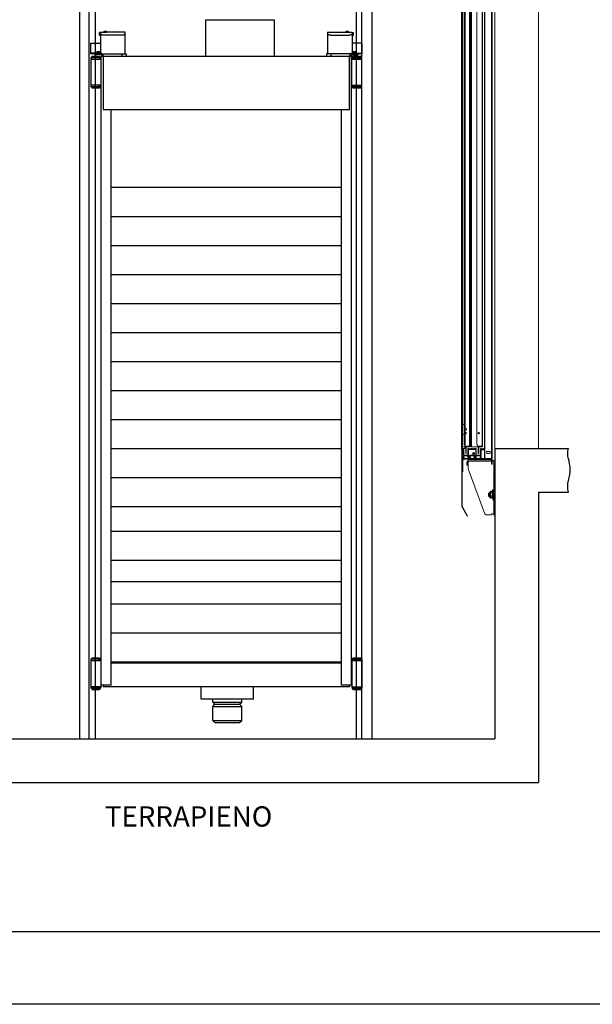
# Model space of a CAD drawing. Units: inches. Extents: x 372 to 6386, y 547 to 4800.
# Drawn here: x 4169 to 4958, y 547 to 1904 of the extents above; entities that cross this region are included whole.
import ezdxf

# ---------------------------------------------------------------- set-up
doc = ezdxf.new("R2010")
doc.units = ezdxf.units.IN
doc.header["$MEASUREMENT"] = 0
doc.layers.add('PrimaP', color=9, linetype='Continuous')
doc.layers.add('Testi', color=142, linetype='Continuous')
doc.styles.add('QUOTE', font='arial.ttf', dxfattribs={"height": 30})

# ---------------------------------------------------------------- blocks, each defined once
blk = doc.blocks.new('cwt')
for p, q in [((-399.5, 991.3), (-304.8, 991.3)), ((-399.5, 991.3), (-399.5, 940.5)), ((-304.8, 991.3), (-304.8, 940.5)), ((-529.7, 760.3), (-212, 760.3)), ((-529.7, 720.3), (-212, 720.3)), ((-529.7, 720.3), (-212, 720.3)), ((-529.7, 720.3), (-212, 720.3)), ((-529.7, 680.3), (-212, 680.3)), ((-529.7, 680.3), (-212, 680.3)), ((-529.7, 640.3), (-212, 640.3)), ((-529.7, 600.3), (-212, 600.3)), ((-529.7, 560.3), (-212, 560.3)), ((-529.7, 520.3), (-212, 520.3)), ((-529.7, 480.3), (-212, 480.3)), ((-529.7, 440.3), (-212, 440.3)), ((-529.7, 400.3), (-212, 400.3)), ((-529.7, 400.3), (-212, 400.3)), ((-529.7, 360.3), (-212, 360.3)), ((-529.7, 320.3), (-212, 320.3)), ((-529.7, 286.3), (-212, 286.3)), ((-529.7, 246.3), (-212, 246.3)), ((-529.7, 216.9), (-212, 216.9)), ((-529.7, 186.3), (-212, 186.3)), ((-529.7, 146.3), (-212, 146.3)), ((-529.7, 106.3), (-212, 106.3))]:
    blk.add_line(p, q)
at = {"color": 3, "linetype": 'Continuous'}
for p, q in [((-544.3, 973.7), (-545.9, 973.7)), ((-545.9, 969.7), (-545.9, 973.7)), ((-544.3, 969.7), (-545.9, 969.7)), ((-544.3, 974.1), (-544.3, 945.3)), ((-544.3, 974.1), (-536.3, 974.1)), ((-514.3, 970.1), (-540.3, 970.1)), ((-539.5, 974.1), (-539.5, 975.3)), ((-539.5, 975.3), (-536.3, 975.3)), ((-536.3, 974.1), (-536.3, 975.3)), ((-510.3, 974.1), (-536.3, 974.1)), ((-510.3, 944.1), (-510.3, 974.1)), ((-231.4, 974.1), (-202.2, 974.1)), ((-231.4, 974.1), (-231.4, 944.1)), ((-227.4, 970.1), (-201.4, 970.1)), ((-205.4, 974.1), (-205.4, 975.3)), ((-205.4, 975.3), (-202.2, 975.3)), ((-202.2, 974.1), (-202.2, 975.3)), ((-202.2, 974.1), (-197.4, 974.1)), ((-197.4, 974.1), (-197.4, 945.3)), ((-197.4, 973.7), (-195.8, 973.7)), ((-197.4, 969.7), (-195.8, 969.7)), ((-195.8, 973.7), (-195.8, 969.7)), ((-558.3, 958.9), (-558.3, 944.1)), ((-558.3, 958.9), (-545.5, 958.9)), ((-183.4, 958.9), (-196.2, 958.9)), ((-183.4, 944.1), (-183.4, 958.9)), ((-543, 945.3), (-558.3, 945.3)), ((-552.1, 944.1), (-558.3, 944.1)), ((-557.7, 938.9), (-557.7, 898.9)), ((-545.2, 938.9), (-557.7, 938.9)), ((-557.7, 936.9), (-543.7, 936.9)), ((-556.5, 940.5), (-545.8, 940.5)), ((-549.5, 940.5), (-556.5, 940.5)), ((-556.5, 939.3), (-556.5, 940.5)), ((-546.1, 939.3), (-556.5, 939.3)), ((-552.1, 945.3), (-552.1, 942.9)), ((-543.2, 944.1), (-552.1, 944.1)), ((-543.2, 942.9), (-552.1, 942.9)), ((-549.9, 945.9), (-549.9, 945.3)), ((-545.1, 945.9), (-549.9, 945.9)), ((-549.5, 947.5), (-549.5, 945.9)), ((-549.5, 947.5), (-545.5, 947.5)), ((-547.5, 945.9), (-547.5, 947.4)), ((-545.5, 945.9), (-545.5, 947.5)), ((-545.1, 945.9), (-545.1, 945.3)), ((-544.9, 936.9), (-544.9, 938.1)), ((-543.7, 938.1), (-543.7, 899.7)), ((-543.3, 74.3), (-543.3, 940.5)), ((-198.4, 940.5), (-543.3, 940.5)), ((-543.2, 944.1), (-509.1, 944.1)), ((-542.1, 940.5), (-542.1, 941.8)), ((-540.9, 941.8), (-540.9, 867.7)), ((-515.1, 944.1), (-515.1, 940.5)), ((-509.1, 944.1), (-509.1, 940.5)), ((-198.5, 944.1), (-232.6, 944.1)), ((-232.6, 944.1), (-232.6, 940.5)), ((-226.6, 944.1), (-226.6, 940.5)), ((-200.8, 867.7), (-200.8, 941.8)), ((-199.6, 941.8), (-199.6, 940.5)), ((-198.7, 945.3), (-183.4, 945.3)), ((-198.5, 944.1), (-189.6, 944.1)), ((-198.5, 942.9), (-189.6, 942.9)), ((-198.4, 74.3), (-198.4, 940.5)), ((-198.3, 938.1), (-198.3, 899.7)), ((-198.3, 936.9), (-184.3, 936.9)), ((-196.7, 938.9), (-197.6, 939.8)), ((-197.1, 938.1), (-197.1, 936.9)), ((-191.8, 945.9), (-196.6, 945.9)), ((-196.6, 945.9), (-196.6, 945.3)), ((-196.2, 947.5), (-192.2, 947.5)), ((-196.2, 947.5), (-196.2, 945.9)), ((-185.2, 940.5), (-195.9, 940.5)), ((-185.2, 939.3), (-195.9, 939.3)), ((-195.3, 938.9), (-184.3, 938.9)), ((-195.3, 936.9), (-195.3, 938.9)), ((-194.2, 945.9), (-194.2, 947.4)), ((-192.2, 945.9), (-192.2, 947.5)), ((-185.2, 940.5), (-192.2, 940.5)), ((-191.8, 945.9), (-191.8, 945.3)), ((-189.6, 945.3), (-189.6, 942.9)), ((-183.4, 944.1), (-189.6, 944.1)), ((-185.2, 939.3), (-185.2, 940.5)), ((-184.3, 938.9), (-184.3, 898.9)), ((-543.7, 928.9), (-543.3, 928.9)), ((-198.3, 928.9), (-198.4, 928.9)), ((-543.7, 900.9), (-557.7, 900.9)), ((-546.7, 898.9), (-557.7, 898.9)), ((-556.5, 898.5), (-556.5, 897.3)), ((-556.5, 898.5), (-546.1, 898.5)), ((-556.5, 897.3), (-546.1, 897.3)), ((-546.7, 898.9), (-546.7, 900.9)), ((-544.9, 899.7), (-544.9, 900.9)), ((-543.7, 908.9), (-543.3, 908.9)), ((-198.3, 908.9), (-198.7, 908.9)), ((-198.3, 900.9), (-184.3, 900.9)), ((-197.1, 900.9), (-197.1, 899.7)), ((-195.9, 898.5), (-185.2, 898.5)), ((-195.9, 897.3), (-185.2, 897.3)), ((-195.3, 898.9), (-195.3, 900.9)), ((-184.3, 898.9), (-195.3, 898.9)), ((-185.2, 898.5), (-185.2, 897.3)), ((-540.9, 867.7), (-200.8, 867.7)), ((-529.7, 74.3), (-529.7, 867.7)), ((-212, 74.3), (-212, 867.7)), ((-546.7, 109.9), (-557.7, 109.9)), ((-557.7, 109.9), (-557.7, 69.9)), ((-546.1, 111.5), (-556.5, 111.5)), ((-556.5, 110.3), (-556.5, 111.5)), ((-546.1, 110.3), (-556.5, 110.3)), ((-546.7, 107.9), (-546.7, 109.9)), ((-544.9, 107.9), (-544.9, 109.1)), ((-543.7, 109.1), (-543.7, 70.7)), ((-198, 109.1), (-198, 70.7)), ((-196.5, 109.9), (-197.5, 110.6)), ((-196.8, 109.1), (-196.8, 107.9)), ((-185.2, 111.5), (-195.6, 111.5)), ((-185.2, 110.3), (-195.6, 110.3)), ((-195, 109.9), (-184, 109.9)), ((-195, 109.9), (-195, 107.9)), ((-185.2, 110.3), (-185.2, 111.5)), ((-184, 109.9), (-184, 69.9)), ((-557.7, 107.9), (-543.7, 107.9)), ((-543.7, 99.9), (-543.3, 99.9)), ((-372, 104.3), (-529.7, 104.3)), ((-212, 104.3), (-372, 104.3)), ((-198.4, 99.9), (-198, 99.9)), ((-198, 107.9), (-184, 107.9)), ((-543.7, 71.9), (-557.7, 71.9)), ((-546.7, 69.9), (-557.7, 69.9)), ((-556.5, 69.5), (-546.1, 69.5)), ((-556.5, 69.5), (-556.5, 68.3)), ((-556.5, 68.3), (-546.1, 68.3)), ((-546.7, 69.9), (-546.7, 71.9)), ((-544.9, 70.7), (-544.9, 71.9)), ((-543.7, 79.9), (-543.3, 79.9)), ((-529.7, 74.3), (-543.3, 74.3)), ((-540.9, 74.3), (-540.9, 71.9)), ((-333.5, 71.9), (-540.9, 71.9)), ((-200.8, 71.9), (-333.5, 71.9)), ((-198.4, 74.3), (-212, 74.3)), ((-200.8, 74.3), (-200.8, 71.9)), ((-198.4, 79.9), (-198, 79.9)), ((-198, 71.9), (-184, 71.9)), ((-196.5, 69.9), (-197.5, 69.2)), ((-196.8, 71.9), (-196.8, 70.7)), ((-195.6, 69.5), (-185.2, 69.5)), ((-195.6, 68.3), (-185.2, 68.3)), ((-195, 71.9), (-195, 69.9)), ((-195, 69.9), (-184, 69.9)), ((-185.2, 69.5), (-185.2, 68.3))]:
    blk.add_line(p, q, dxfattribs=at)
at = {"color": 7, "linetype": 'Continuous'}
for p, q in [((-405.6, 54.7), (-405.6, 71.9)), ((-333.5, 71.9), (-405.6, 71.9)), ((-333.5, 54.7), (-333.5, 71.9)), ((-333.5, 54.7), (-405.6, 54.7))]:
    blk.add_line(p, q, dxfattribs=at)
at = {"color": 2}
for p, q in [((-389.6, 50.7), (-389.6, 54.7)), ((-349.6, 50.7), (-349.6, 54.7)), ((-386.6, 47.7), (-389.6, 50.7)), ((-389.6, 50.7), (-349.6, 50.7)), ((-389.6, 44.7), (-386.6, 47.7)), ((-389.6, 25.6), (-389.6, 44.7)), ((-389.6, 44.7), (-349.6, 44.7)), ((-386.6, 47.7), (-352.6, 47.7)), ((-352.6, 47.7), (-349.6, 50.7)), ((-349.6, 44.7), (-352.6, 47.7)), ((-349.6, 25.6), (-349.6, 44.7)), ((-386.8, 22.7), (-389.6, 25.6)), ((-389.6, 25.6), (-349.6, 25.6)), ((-386.8, 22.7), (-352.5, 22.7)), ((-352.5, 22.7), (-349.6, 25.6))]:
    blk.add_line(p, q, dxfattribs=at)
at = {"color": 3, "linetype": 'Continuous'}
for centre, radius, start, end in [((-545.5, 960.1), 1.2, 270, 0), ((-196.2, 960.1), 1.2, 180, 270), ((-546.1, 938.1), 1.2, 0, 90), ((-546.1, 938.1), 2.43, 0.2726, 82.2331), ((-543.2, 941.8), 2.28, 0, 90), ((-543.2, 941.8), 1.08, 0, 90), ((-198.5, 941.8), 2.28, 90, 180), ((-198.5, 941.8), 1.08, 90, 180), ((-195.9, 938.1), 2.4, 90, 180), ((-195.9, 938.1), 1.2, 90, 180), ((-546.1, 899.7), 2.4, 270, 0), ((-546.1, 899.7), 1.2, 270, 0), ((-195.9, 899.7), 2.4, 180, 199.5352), ((-195.9, 899.7), 2.4, 199.5352, 270), ((-195.9, 899.7), 1.2, 180, 270), ((-546.1, 109.1), 2.4, 0, 90), ((-546.1, 109.1), 1.2, 0, 90), ((-195.6, 109.1), 2.4, 90, 180), ((-195.6, 109.1), 1.2, 90, 180), ((-546.1, 70.7), 1.2, 270, 0), ((-546.1, 70.7), 2.4, 270, 0), ((-195.6, 70.7), 2.4, 180, 270), ((-195.6, 70.7), 1.2, 180, 270)]:
    blk.add_arc(centre, radius, start, end, dxfattribs=at)
for points, knots in [([(-540.3, 970.1), (-540.6, 970.1), (-541, 970.1), (-541.8, 970.2), (-542.5, 970.4), (-543.1, 970.6), (-543.6, 970.9), (-544, 971.2), (-544.2, 971.5), (-544.3, 971.7), (-544.3, 971.8)], [0, 0, 0, 0, 1.82899, 3.685901, 5.454795, 7.096959, 8.553235, 9.76858, 10.756492, 11.548937, 11.548937, 11.548937, 11.548937]), ([(-510.3, 971.8), (-510.3, 971.7), (-510.4, 971.5), (-510.6, 971.2), (-511, 970.9), (-511.6, 970.6), (-512.2, 970.4), (-512.9, 970.2), (-513.6, 970.1), (-514.1, 970.1), (-514.3, 970.1)], [0, 0, 0, 0, 0.792446, 1.780357, 2.995702, 4.451978, 6.094143, 7.863036, 9.719947, 11.548937, 11.548937, 11.548937, 11.548937]), ([(-227.4, 970.1), (-227.6, 970.1), (-228.1, 970.1), (-228.8, 970.2), (-229.5, 970.4), (-230.1, 970.6), (-230.6, 970.9), (-231, 971.2), (-231.3, 971.5), (-231.4, 971.7), (-231.4, 971.8)], [0, 0, 0, 0, 1.82899, 3.685901, 5.454795, 7.096959, 8.553235, 9.76858, 10.756492, 11.548937, 11.548937, 11.548937, 11.548937]), ([(-197.4, 971.8), (-197.4, 971.7), (-197.5, 971.5), (-197.7, 971.2), (-198.1, 970.9), (-198.6, 970.6), (-199.2, 970.4), (-199.9, 970.2), (-200.6, 970.1), (-201.1, 970.1), (-201.4, 970.1)], [0, 0, 0, 0, 0.792446, 1.780357, 2.995702, 4.451978, 6.094143, 7.863036, 9.719947, 11.548937, 11.548937, 11.548937, 11.548937]), ([(-549.5, 947.4), (-549.5, 947.4), (-549.3, 947.4), (-549.2, 947.5), (-549, 947.5), (-548.8, 947.5), (-548.7, 947.5), (-548.6, 947.5), (-548.5, 947.5)], [0, 0, 0, 0, 0.432756, 0.859291, 1.283339, 1.706289, 2.128593, 2.55054, 2.55054, 2.55054, 2.55054]), ([(-548.5, 947.5), (-548.5, 947.5), (-548.3, 947.5), (-548.2, 947.5), (-548, 947.5), (-547.8, 947.5), (-547.7, 947.4), (-547.6, 947.4), (-547.5, 947.4)], [0, 0, 0, 0, 0.421947, 0.844251, 1.2672, 1.691249, 2.117784, 2.55054, 2.55054, 2.55054, 2.55054]), ([(-547.5, 947.4), (-547.5, 947.4), (-547.3, 947.4), (-547.2, 947.5), (-547, 947.5), (-546.8, 947.5), (-546.7, 947.5), (-546.6, 947.5), (-546.5, 947.5)], [0, 0, 0, 0, 0.432756, 0.859291, 1.283339, 1.706289, 2.128593, 2.55054, 2.55054, 2.55054, 2.55054]), ([(-546.5, 947.5), (-546.5, 947.5), (-546.3, 947.5), (-546.2, 947.5), (-546, 947.5), (-545.8, 947.5), (-545.7, 947.4), (-545.6, 947.4), (-545.5, 947.4)], [0, 0, 0, 0, 0.421947, 0.844251, 1.2672, 1.691249, 2.117784, 2.55054, 2.55054, 2.55054, 2.55054]), ([(-196.2, 947.4), (-196.1, 947.4), (-196, 947.4), (-195.9, 947.5), (-195.7, 947.5), (-195.5, 947.5), (-195.3, 947.5), (-195.2, 947.5), (-195.2, 947.5)], [0, 0, 0, 0, 0.432756, 0.859291, 1.283339, 1.706289, 2.128593, 2.55054, 2.55054, 2.55054, 2.55054]), ([(-195.2, 947.5), (-195.1, 947.5), (-195, 947.5), (-194.8, 947.5), (-194.7, 947.5), (-194.5, 947.5), (-194.3, 947.4), (-194.2, 947.4), (-194.2, 947.4)], [0, 0, 0, 0, 0.421947, 0.844251, 1.2672, 1.691249, 2.117784, 2.55054, 2.55054, 2.55054, 2.55054]), ([(-194.2, 947.4), (-194.1, 947.4), (-194, 947.4), (-193.9, 947.5), (-193.7, 947.5), (-193.5, 947.5), (-193.3, 947.5), (-193.2, 947.5), (-193.2, 947.5)], [0, 0, 0, 0, 0.432756, 0.859291, 1.283339, 1.706289, 2.128593, 2.55054, 2.55054, 2.55054, 2.55054]), ([(-193.2, 947.5), (-193.1, 947.5), (-193, 947.5), (-192.8, 947.5), (-192.7, 947.5), (-192.5, 947.5), (-192.3, 947.4), (-192.2, 947.4), (-192.2, 947.4)], [0, 0, 0, 0, 0.421947, 0.844251, 1.2672, 1.691249, 2.117784, 2.55054, 2.55054, 2.55054, 2.55054])]:
    blk.add_open_spline(points, degree=3, knots=knots, dxfattribs=at)
blk = doc.blocks.new('A$C29FB52F3')
at = {"layer": 'PrimaP', "lineweight": 0}
blk.add_line((0, 190), (0, 190), dxfattribs=at)
at = {"layer": 'PrimaP', "linetype": 'Continuous', "lineweight": 0}
for p, q in [((0, 180.2), (0, 0)), ((4, 0), (4, 180.2)), ((88.2, 190), (9.8, 190)), ((88.2, 186), (9.8, 186)), ((92.5, 181.2), (92.5, 160)), ((93, 172.5), (93, 181.2)), ((93, 178.5), (97, 178.5)), ((93, 172.5), (97, 172.5)), ((97, 172.5), (97, 181.2)), ((35.4, 4.4), (92.5, 160)), ((4, 6), (0, 6)), ((4, 4.5), (9.5, 4.5)), ((11.5, 0.5), (11.5, 2.5)), ((29.8, 0.5), (11.5, 0.5)), ((35.4, 4.4), (29.8, 0.5)), ((4, 0), (0, 0))]:
    blk.add_line(p, q, dxfattribs=at)
for centre, radius, start, end in [((9.8, 180.2), 9.8, 90, 180), ((9.8, 180.2), 5.8, 90, 180), ((88.2, 181.2), 8.8, 0, 90), ((88.2, 181.2), 4.8, 0, 90), ((87.7, 181.2), 4.8, 0, 84.0008)]:
    blk.add_arc(centre, radius, start, end, dxfattribs=at)
blk.add_open_spline([(11.5, 2.5), (11.5, 3), (11.1, 4.1), (10.1, 4.5), (9.5, 4.5)], degree=3, knots=[0, 0, 0, 0, 0.504344, 1, 1, 1, 1], dxfattribs=at)
blk = doc.blocks.new('A$C306E79EE')
at = {"layer": 'PrimaP', "linetype": 'Continuous', "lineweight": 0}
for p, q in [((4, 190), (0, 190)), ((0, 9.8), (0, 190)), ((4, 184), (0, 184)), ((4, 190), (4, 9.8)), ((88.2, 4), (9.8, 4)), ((93, 17.5), (93, 8.8)), ((93, 17.5), (97, 17.5)), ((93, 11.5), (97, 11.5)), ((97, 17.5), (97, 8.8)), ((88.2, 0), (9.8, 0))]:
    blk.add_line(p, q, dxfattribs=at)
at = {"layer": 'PrimaP', "lineweight": 0}
blk.add_line((0, 0), (0, 0), dxfattribs=at)
at = {"layer": 'PrimaP', "linetype": 'Continuous', "lineweight": 0}
for centre, radius, start, end in [((9.8, 9.8), 9.8, 180, 270), ((9.8, 9.8), 5.8, 180, 270), ((88.2, 8.8), 8.8, 270, 0), ((88.2, 8.8), 4.8, 270, 0)]:
    blk.add_arc(centre, radius, start, end, dxfattribs=at)
blk = doc.blocks.new('A$C034B3074')
at = {"layer": 'PrimaP'}
blk.add_line((0, 1.4), (0, 34.3), dxfattribs=at)
at = {"layer": 'PrimaP', "linetype": 'Continuous'}
for p, q in [((3.7, 28.8), (2.9, 27.3)), ((2.9, 27.3), (2.9, 8.5)), ((3.7, 7), (2.9, 8.5)), ((3.7, 28.8), (11.9, 28.8)), ((3.7, 23.3), (11.9, 23.3)), ((3.7, 23.3), (11.9, 23.3)), ((3.7, 12.5), (11.9, 12.5)), ((3.7, 12.5), (11.9, 12.5)), ((3.7, 7), (11.9, 7)), ((12.8, 27.3), (11.9, 28.8)), ((12.8, 8.5), (11.9, 7)), ((12.8, 8.5), (12.8, 27.3)), ((12.8, 23.8), (12.8, 11.9)), ((16.2, 23.8), (12.8, 23.8)), ((16.2, 11.9), (12.8, 11.9)), ((16.2, 23.8), (17.3, 22.8)), ((16.2, 23.8), (16.2, 23.8)), ((16.2, 11.9), (16.2, 23.8)), ((17.3, 13), (16.2, 11.9)), ((16.2, 11.9), (16.2, 11.9)), ((17.3, 13), (17.3, 22.8))]:
    blk.add_line(p, q, dxfattribs=at)
at = {"layer": 'PrimaP'}
for points in [[(2.9, 23.8), (2.9, 34.3)], [(2.9, 11.9), (2.9, 1.4)]]:
    blk.add_lwpolyline(points, dxfattribs=at)
for centre, start, end in [((1.4, 34.3), 0, 180), ((1.4, 1.4), 180, 0)]:
    blk.add_arc(centre, 1.43, start, end, dxfattribs=at)
at = {"layer": 'PrimaP', "linetype": 'Continuous'}
for points, knots in [([(2.9, 26), (2.9, 26.2), (2.9, 26.6), (3, 27.1), (3.2, 27.7), (3.4, 28.2), (3.6, 28.6), (3.7, 28.8)], [0, 0, 0, 0, 0.1781312, 0.3593191, 0.5469081, 0.7449774, 0.9587109, 0.9587109, 0.9587109, 0.9587109]), ([(3.7, 28.8), (3.6, 28.6), (3.4, 28.2), (3.2, 27.7), (3, 27.1), (2.9, 26.6), (2.9, 26.2), (2.9, 26)], [0, 0, 0, 0, 0.2137254, 0.4118429, 0.5994395, 0.78061, 0.958711, 0.958711, 0.958711, 0.958711]), ([(3.7, 23.3), (3.6, 23.5), (3.4, 23.9), (3.2, 24.4), (3, 25), (2.9, 25.5), (2.9, 25.9), (2.9, 26)], [0, 0, 0, 0, 0.2137254, 0.4118429, 0.5994395, 0.78061, 0.958711, 0.958711, 0.958711, 0.958711]), ([(2.9, 26), (2.9, 25.9), (2.9, 25.5), (3, 25), (3.2, 24.4), (3.4, 23.9), (3.6, 23.5), (3.7, 23.3)], [0, 0, 0, 0, 0.1781312, 0.3593191, 0.5469081, 0.7449774, 0.9587109, 0.9587109, 0.9587109, 0.9587109]), ([(2.9, 17.9), (2.9, 18.2), (2.9, 19), (3, 20), (3.2, 21.1), (3.4, 22.2), (3.6, 22.9), (3.7, 23.3)], [0, 0, 0, 0, 0.355696, 0.713145, 1.075416, 1.447916, 1.838672, 1.838672, 1.838672, 1.838672]), ([(3.7, 23.3), (3.6, 22.9), (3.4, 22.2), (3.2, 21.1), (3, 20), (2.9, 19), (2.9, 18.2), (2.9, 17.9)], [0, 0, 0, 0, 0.390741, 0.763332, 1.12562, 1.483036, 1.838672, 1.838672, 1.838672, 1.838672]), ([(3.7, 12.5), (3.6, 12.8), (3.4, 13.6), (3.2, 14.7), (3, 15.7), (2.9, 16.8), (2.9, 17.5), (2.9, 17.9)], [0, 0, 0, 0, 0.390741, 0.763332, 1.12562, 1.483036, 1.838672, 1.838672, 1.838672, 1.838672]), ([(2.9, 17.9), (2.9, 17.5), (2.9, 16.8), (3, 15.7), (3.2, 14.7), (3.4, 13.6), (3.6, 12.8), (3.7, 12.5)], [0, 0, 0, 0, 0.355696, 0.713145, 1.075416, 1.447916, 1.838672, 1.838672, 1.838672, 1.838672]), ([(2.9, 9.7), (2.9, 9.9), (2.9, 10.3), (3, 10.8), (3.2, 11.4), (3.4, 11.9), (3.6, 12.3), (3.7, 12.5)], [0, 0, 0, 0, 0.1781312, 0.3593191, 0.5469081, 0.7449774, 0.9587109, 0.9587109, 0.9587109, 0.9587109]), ([(3.7, 12.5), (3.6, 12.3), (3.4, 11.9), (3.2, 11.4), (3, 10.8), (2.9, 10.3), (2.9, 9.9), (2.9, 9.7)], [0, 0, 0, 0, 0.2137254, 0.4118429, 0.5994395, 0.78061, 0.958711, 0.958711, 0.958711, 0.958711]), ([(3.7, 7), (3.6, 7.2), (3.4, 7.6), (3.2, 8.1), (3, 8.7), (2.9, 9.2), (2.9, 9.6), (2.9, 9.7)], [0, 0, 0, 0, 0.2137254, 0.4118429, 0.5994395, 0.78061, 0.958711, 0.958711, 0.958711, 0.958711]), ([(2.9, 9.7), (2.9, 9.6), (2.9, 9.2), (3, 8.7), (3.2, 8.1), (3.4, 7.6), (3.6, 7.2), (3.7, 7)], [0, 0, 0, 0, 0.1781312, 0.3593191, 0.5469081, 0.7449774, 0.9587109, 0.9587109, 0.9587109, 0.9587109]), ([(12.8, 26), (12.8, 26.2), (12.8, 26.6), (12.6, 27.1), (12.5, 27.7), (12.2, 28.2), (12, 28.6), (11.9, 28.8)], [0, 0, 0, 0, 0.1781312, 0.3593191, 0.5469081, 0.7449774, 0.9587109, 0.9587109, 0.9587109, 0.9587109]), ([(11.9, 28.8), (12, 28.6), (12.2, 28.2), (12.5, 27.7), (12.6, 27.1), (12.8, 26.6), (12.8, 26.2), (12.8, 26)], [0, 0, 0, 0, 0.2137254, 0.4118429, 0.5994395, 0.78061, 0.958711, 0.958711, 0.958711, 0.958711]), ([(11.9, 23.3), (12, 23.5), (12.2, 23.9), (12.5, 24.4), (12.6, 25), (12.8, 25.5), (12.8, 25.9), (12.8, 26)], [0, 0, 0, 0, 0.2137254, 0.4118429, 0.5994395, 0.78061, 0.958711, 0.958711, 0.958711, 0.958711]), ([(12.8, 26), (12.8, 25.9), (12.8, 25.5), (12.6, 25), (12.5, 24.4), (12.2, 23.9), (12, 23.5), (11.9, 23.3)], [0, 0, 0, 0, 0.1781312, 0.3593191, 0.5469081, 0.7449774, 0.9587109, 0.9587109, 0.9587109, 0.9587109]), ([(12.8, 17.9), (12.8, 18.2), (12.8, 19), (12.6, 20), (12.5, 21.1), (12.2, 22.2), (12, 22.9), (11.9, 23.3)], [0, 0, 0, 0, 0.355696, 0.713145, 1.075416, 1.447916, 1.838672, 1.838672, 1.838672, 1.838672]), ([(11.9, 23.3), (12, 22.9), (12.2, 22.2), (12.5, 21.1), (12.6, 20), (12.8, 19), (12.8, 18.2), (12.8, 17.9)], [0, 0, 0, 0, 0.390741, 0.763332, 1.12562, 1.483036, 1.838672, 1.838672, 1.838672, 1.838672]), ([(11.9, 12.5), (12, 12.8), (12.2, 13.6), (12.5, 14.7), (12.6, 15.7), (12.8, 16.8), (12.8, 17.5), (12.8, 17.9)], [0, 0, 0, 0, 0.390741, 0.763332, 1.12562, 1.483036, 1.838672, 1.838672, 1.838672, 1.838672]), ([(12.8, 17.9), (12.8, 17.5), (12.8, 16.8), (12.6, 15.7), (12.5, 14.7), (12.2, 13.6), (12, 12.8), (11.9, 12.5)], [0, 0, 0, 0, 0.355696, 0.713145, 1.075416, 1.447916, 1.838672, 1.838672, 1.838672, 1.838672]), ([(12.8, 9.7), (12.8, 9.9), (12.8, 10.3), (12.6, 10.8), (12.5, 11.4), (12.2, 11.9), (12, 12.3), (11.9, 12.5)], [0, 0, 0, 0, 0.1781312, 0.3593191, 0.5469081, 0.7449774, 0.9587109, 0.9587109, 0.9587109, 0.9587109]), ([(11.9, 12.5), (12, 12.3), (12.2, 11.9), (12.5, 11.4), (12.6, 10.8), (12.8, 10.3), (12.8, 9.9), (12.8, 9.7)], [0, 0, 0, 0, 0.2137254, 0.4118429, 0.5994395, 0.78061, 0.958711, 0.958711, 0.958711, 0.958711]), ([(11.9, 7), (12, 7.2), (12.2, 7.6), (12.5, 8.1), (12.6, 8.7), (12.8, 9.2), (12.8, 9.6), (12.8, 9.7)], [0, 0, 0, 0, 0.2137254, 0.4118429, 0.5994395, 0.78061, 0.958711, 0.958711, 0.958711, 0.958711]), ([(12.8, 9.7), (12.8, 9.6), (12.8, 9.2), (12.6, 8.7), (12.5, 8.1), (12.2, 7.6), (12, 7.2), (11.9, 7)], [0, 0, 0, 0, 0.1781312, 0.3593191, 0.5469081, 0.7449774, 0.9587109, 0.9587109, 0.9587109, 0.9587109])]:
    blk.add_open_spline(points, degree=3, knots=knots, dxfattribs=at)
blk = doc.blocks.new('Porta Piano EI120')
at = {"layer": 'PrimaP'}
h = blk.add_hatch(dxfattribs=at)
h.set_pattern_fill('DOTS', color=256, scale=0.8)
h.set_pattern_definition([(0, (-4001.0356, 11672.4877), (0.635, 1.27), [0, -1.27])])
h.paths.add_polyline_path([(-0.2, 800.2), (-0.2, 812.2), (-60.2, 812.2), (-60.2, 800.2)])
at = {"layer": 'PrimaP', "color": 1}
for p, q in [((-60, 989), (-60, 812.2)), ((-60, 812.2), (0, 812.2)), ((0, 0), (-101.3, 0)), ((-60, -60), (-101.3, -60)), ((-60, -60), (-60, -108))]:
    blk.add_line(p, q, dxfattribs=at)
at = {"layer": 'PrimaP', "color": 5}
for p, q in [((0, 989), (0, 812.2)), ((0, 0), (0, -108))]:
    blk.add_line(p, q, dxfattribs=at)
at = {"layer": 'PrimaP', "lineweight": 0}
for p, q in [((45.4, 887.8), (45.4, 898.4)), ((46, 898.4), (45.4, 898.4)), ((46, 896.4), (45.4, 896.4)), ((45.4, 896.1), (46, 896.1)), ((45.4, 896), (46, 896)), ((46, 898.4), (46, 887.8)), ((4, 885.6), (4, 801.6)), ((4.6, 885.6), (4.6, 881)), ((44.6, 887), (5.4, 887)), ((44.6, 886.4), (5.4, 886.4)), ((7.2, 887), (7.2, 886.4)), ((7.9, 886.4), (7.9, 887)), ((8.1, 886.4), (8.1, 887)), ((10.1, 886.4), (10.1, 887)), ((10.3, 886.4), (10.3, 887)), ((12.1, 886.4), (12.1, 887)), ((13.2, 887), (13.2, 886.4)), ((14.3, 886.4), (14.3, 887)), ((18.8, 887), (18.8, 886.4)), ((22.7, 887), (22.7, 886.4)), ((25.3, 887), (25.3, 886.4)), ((29.5, 886.4), (29.5, 887)), ((30.8, 886.4), (30.8, 887)), ((31.7, 886.4), (31.7, 887)), ((34, 886.4), (34, 887)), ((36.2, 887), (36.2, 886.4)), ((37.8, 887), (37.8, 886.4)), ((38, 886.4), (38, 887)), ((41.2, 886.4), (41.2, 887)), ((45.4, 890.4), (46, 890.4)), ((3.2, 860.2), (3.2, 880.2)), ((3.2, 880.2), (4, 880.2)), ((4, 881), (4.6, 881)), ((4, 880.2), (4, 859.4)), ((4.6, 881), (4.6, 806.2)), ((5.1, 881), (4.6, 881)), ((12, 881), (5.1, 881)), ((14, 879), (12, 881)), ((14, 808.2), (14, 879)), ((0, 800.2), (0, 860.2)), ((0, 860.2), (3.2, 860.2)), ((0.6, 800.8), (0.6, 859.4)), ((0.6, 859.4), (4, 859.4)), ((17, 819.6), (17, 800.8)), ((17, 819.6), (20.2, 819.6)), ((17, 818), (17.6, 818)), ((17, 817.6), (17.6, 817.6)), ((17, 816.4), (17.6, 816.4)), ((17, 816), (17.6, 816)), ((17, 814.7), (17.6, 814.7)), ((17, 814.4), (17.6, 814.4)), ((17.6, 819.6), (17.6, 110.1)), ((22.2, 817.6), (20.2, 819.6)), ((22.2, 819.6), (20.2, 819.6)), ((25, 816.8), (22.2, 819.6)), ((22.2, 817.6), (22.2, 802)), ((25, 816.8), (25, 802)), ((34.4, 819.6), (34.4, 800.2)), ((34.4, 819.6), (45.6, 819.6)), ((34.4, 818), (35, 818)), ((34.4, 817.6), (35, 817.6)), ((34.4, 816), (35, 816)), ((34.4, 814.4), (35, 814.4)), ((35, 819.6), (35, 110.1)), ((42.4, 816.8), (39.6, 819.6)), ((42.4, 816.8), (42.4, 110.1)), ((45, 819.6), (45, 110.1)), ((45.6, 819.6), (45.6, 800.2)), ((45.6, 819.6), (46, 819.6)), ((46, 110.1), (46, 819.6)), ((4, 800.8), (0.6, 800.8)), ((4, 806.2), (4.6, 806.2)), ((4, 800.8), (4, 800.2)), ((4.6, 806.2), (4.6, 801.6)), ((5.1, 806.2), (4.6, 806.2)), ((5.1, 806.2), (12, 806.2)), ((5.4, 800.8), (31.4, 800.8)), ((7.2, 800.2), (7.2, 800.8)), ((7.5, 800.2), (7.5, 800.8)), ((9.1, 800.8), (9.1, 800.2)), ((9.2, 800.2), (9.2, 800.8)), ((10.1, 800.2), (10.1, 800.8)), ((11.3, 800.8), (11.3, 800.2)), ((12, 806.2), (14, 808.2)), ((13.4, 800.2), (13.4, 800.8)), ((14.8, 806.2), (14.8, 801.6)), ((15.4, 806.2), (14.8, 806.2)), ((14.8, 804.2), (15.4, 804.2)), ((15.4, 806.2), (15.4, 801.6)), ((17, 812.8), (17.6, 812.8)), ((17, 810.8), (17.6, 810.8)), ((17, 800.8), (17, 110.1)), ((17.2, 800.2), (17.2, 800.8)), ((22.2, 802), (32.2, 802)), ((25, 802), (25, 110.1)), ((25.9, 800.2), (25.9, 800.8)), ((28.5, 800.2), (28.5, 800.8)), ((32.2, 801.6), (32.2, 806.2)), ((32.2, 806.2), (32.8, 806.2)), ((32.2, 804.2), (32.8, 804.2)), ((32.2, 802), (32.8, 802)), ((32.4, 802), (32.4, 110.1)), ((32.8, 801.6), (32.8, 806.2)), ((32.8, 802), (33, 802)), ((33, 802), (33, 800.2)), ((34.4, 812.8), (35, 812.8)), ((34.4, 810.8), (35, 810.8)), ((-60, 800.2), (-60, 110.1)), ((4, 800.2), (0, 800.2)), ((0, 800.2), (0, 110.1)), ((4, 110.1), (4, 800.2)), ((4, 800.2), (46, 800.2)), ((4.6, 110.1), (4.6, 800.2)), ((5.4, 800.2), (5.4, 799.6)), ((5.4, 799.6), (14, 799.6)), ((7, 799.6), (7, 800.2)), ((8.4, 800.2), (8.4, 799.6)), ((10.6, 799.6), (10.6, 800.2)), ((14, 110.1), (14, 800.2)), ((14.6, 110.1), (14.6, 800.2)), ((20.5, 798.8), (20.5, 800.2)), ((21.2, 799.6), (20.5, 799.6)), ((21.2, 800.2), (21.2, 799)), ((21.2, 799.6), (29.2, 799.6)), ((29.2, 799), (21.2, 799)), ((23.3, 800.2), (23.3, 799.6)), ((25.4, 800.2), (25.4, 799.6)), ((29, 800.2), (29, 799.6)), ((29.2, 800.2), (29.2, 799)), ((38.8, 799.6), (29.2, 799.6)), ((30.1, 800.2), (30.1, 799.6)), ((32.4, 799.2), (33, 799.2)), ((33, 800.2), (33, 110.1)), ((34.4, 800.2), (34.4, 110.1)), ((38.8, 798.8), (38.8, 800.2)), ((41, 110.1), (41, 800.2)), ((41.5, 110.1), (41.5, 800.2)), ((45, 792), (45.3, 792)), ((45, 790), (45.3, 790)), ((45.3, 792), (45.6, 792.6)), ((45.3, 792), (45.3, 790)), ((45.3, 790), (45.6, 789.4)), ((45.4, 110.1), (45.4, 800.2)), ((45.6, 800.2), (45.6, 110.1)), ((41, 767.2), (46, 767.2)), ((41, 753.2), (46, 753.2)), ((-60, 110.1), (-60, 0)), ((0, 110.1), (0, 0)), ((4, -13.6), (4, 110.1)), ((4.6, -13.6), (4.6, 110.1)), ((14, -13.6), (14, 110.1)), ((14.6, -13.6), (14.6, 110.1)), ((17, 110.1), (17, 2.6)), ((17.6, 110.1), (17.6, 2.6)), ((25, 110.1), (25, 5.4)), ((32.4, 110.1), (32.4, 2.6)), ((33, 110.1), (33, 2.6)), ((34.4, 110.1), (34.4, 2.6)), ((35, 110.1), (35, 2.6)), ((41, 0), (41, 110.1)), ((41.5, 0), (41.5, 110.1)), ((42.4, 110.1), (42.4, 5.4)), ((45, 110.1), (45, 2.6)), ((45.4, 0), (45.4, 110.1)), ((45.6, 110.1), (45.6, 2.6)), ((46, 0), (46, 110.1)), ((41, 33.4), (46, 33.4)), ((41, 19.4), (46, 19.4)), ((16, 0), (15.8, -0.2)), ((16, 0), (16.4, 0)), ((16.4, 0), (16.4, -0.4)), ((17, 2.6), (33, 2.6)), ((17.6, 0), (18.3, 0)), ((17.6, 0), (17.6, -0.4)), ((18.3, 0), (18.3, -0.4)), ((21.6, 3.2), (18.4, 3.2)), ((19.5, 0), (19.9, 0)), ((19.5, 0), (19.5, -0.4)), ((19.9, 2.6), (19.9, 3.2)), ((20.1, -0.2), (19.9, 0)), ((22.2, 2.6), (25, 5.4)), ((22.4, -6.8), (22.4, 1.8)), ((22.4, 1), (23, 1)), ((23, 1.8), (23, -6.8)), ((25.9, 0), (25.7, -0.2)), ((25.9, 0), (26.9, 0)), ((26.9, 0), (26.9, -0.4)), ((28.1, 0), (28.9, 0)), ((28.1, 0), (28.1, -0.4)), ((28.9, 0), (28.9, -0.4)), ((30.1, 0), (30.9, 0)), ((30.1, 0), (30.1, -0.4)), ((30.9, 0), (30.9, -0.4)), ((32.1, 0), (32.9, 0)), ((32.1, 0), (32.1, -0.4)), ((32.4, 5.4), (33, 5.4)), ((32.9, 0), (32.9, -0.4)), ((34.1, 0), (34.9, 0)), ((34.1, 0), (34.1, -0.4)), ((34.4, 2.6), (46, 2.6)), ((34.9, 0), (34.9, -0.4)), ((39, 3.2), (35.8, 3.2)), ((36.1, 0), (37.1, 0)), ((36.1, 0), (36.1, -0.4)), ((37.3, -0.2), (37.1, 0)), ((37.2, 2.6), (37.2, 3.2)), ((39.6, 2.6), (42.4, 5.4)), ((39.8, -6.8), (39.8, 1.8)), ((39.8, 1), (40.4, 1)), ((40.4, 1.8), (40.4, -6.8)), ((41, 0), (44.6, 0)), ((43.1, 0), (42.9, -0.2)), ((43.9, 0), (43.9, -0.4)), ((46, 0), (44.6, 0)), ((44.6, -11.6), (44.6, 0)), ((45.1, 0), (45.1, -0.4)), ((45.9, -0.1), (45.8, 0)), ((4, -5.5), (4.3, -6)), ((4, -8.4), (4.3, -8)), ((4.3, -6), (4.6, -6)), ((4.3, -6), (4.3, -8)), ((4.3, -8), (4.6, -8)), ((10.6, -3.8), (7.8, -3.8)), ((7.8, -6.6), (10.6, -6.6)), ((15.8, -0.2), (15.8, -1.6)), ((15.8, -1.6), (18.1, -1.6)), ((17.6, -0.4), (16.4, -0.4)), ((19.5, -0.4), (18.3, -0.4)), ((18.9, -2.4), (18.9, -12.8)), ((20.1, -0.2), (20.1, -9)), ((20.1, -12.6), (20.1, -10.2)), ((25.5, -9.2), (20.3, -9.2)), ((20.3, -10), (25.5, -10)), ((20.7, -12.8), (20.3, -12.8)), ((20.7, -13.6), (20.7, -12.8)), ((20.9, -9.2), (20.9, -10)), ((22.4, -0.2), (23, -0.2)), ((22.4, -4), (23, -4)), ((22.4, -5.1), (23, -5.1)), ((22.4, -6.8), (23, -6.8)), ((24.9, -9.2), (24.9, -10)), ((25.7, -0.2), (25.7, -9)), ((25.7, -10.2), (25.7, -13.6)), ((26.5, -1.4), (26.7, -1.2)), ((26.5, -12.6), (26.5, -1.4)), ((26.7, -1.2), (36.3, -1.2)), ((27.6, -12.8), (26.7, -12.8)), ((28.1, -0.4), (26.9, -0.4)), ((27.8, -10), (27.8, -12.6)), ((34.4, -9.2), (28.6, -9.2)), ((28.6, -10), (34.4, -10)), ((28.6, -12.6), (28.6, -10)), ((29.7, -12.8), (28.8, -12.8)), ((30.1, -0.4), (28.9, -0.4)), ((29.7, -13.6), (29.7, -12.8)), ((32.1, -0.4), (30.9, -0.4)), ((34.1, -0.4), (32.9, -0.4)), ((34.2, -12.8), (33.3, -12.8)), ((33.3, -13.6), (33.3, -12.8)), ((34.4, -10), (34.4, -12.6)), ((36.1, -0.4), (34.9, -0.4)), ((35.2, -12.6), (35.2, -10)), ((36.3, -12.8), (35.4, -12.8)), ((36.3, -1.2), (36.5, -1.4)), ((36.5, -1.4), (36.5, -12.6)), ((37.3, -0.2), (37.3, -9)), ((37.3, -13.6), (37.3, -10.2)), ((42.3, -9.2), (37.5, -9.2)), ((37.5, -10), (42.7, -10)), ((37.8, -9.2), (37.8, -10)), ((39.8, -0.2), (40.4, -0.2)), ((39.8, -4), (40.4, -4)), ((40.4, -4.7), (39.8, -4.7)), ((39.8, -5.1), (40.4, -5.1)), ((39.8, -6.4), (40.4, -6.4)), ((39.8, -6.8), (40.4, -6.8)), ((41.8, -9.2), (41.8, -10)), ((42.7, -12.8), (41.9, -12.8)), ((41.9, -13.6), (41.9, -12.8)), ((42.6, -13.6), (44.6, -11.6)), ((42.9, -0.2), (42.9, -8.6)), ((44.1, -2), (42.9, -2)), ((44.1, -3.6), (42.9, -3.6)), ((42.9, -12.6), (42.9, -10.2)), ((44.6, -0.4), (43.9, -0.4)), ((44.1, -1.4), (44.1, -12.1)), ((44.1, -12.1), (44.1, -12.4)), ((44.3, -1.2), (44.6, -1.2)), ((44.3, -12.6), (45.2, -12.6)), ((45.1, -0.4), (44.6, -0.4)), ((44.6, -1.2), (46, -1.2)), ((45.2, -15.7), (45.2, -1.2)), ((45.8, -1.2), (45.8, -79.1)), ((46, -0.2), (45.9, -0.1)), ((46, -0.2), (46, -1.2)), ((4, -13.6), (43.1, -13.6)), ((4, -21.6), (4, -15.7)), ((5, -19.6), (4, -19.6)), ((5, -21.6), (4, -21.6)), ((5, -15.7), (5, -21.6)), ((6.1, -13.6), (6.1, -14.6)), ((6.1, -14.6), (43.1, -14.6)), ((9.3, -13.6), (9.3, -14.6)), ((10.5, -13.6), (10.5, -14.6)), ((10.6, -13.6), (10.6, -14.6)), ((11.2, -13.6), (11.2, -14.6)), ((13.1, -13.6), (13.1, -14.6)), ((14.1, -13.6), (14.1, -14.6)), ((14.2, -13.6), (14.2, -14.6)), ((21, -13.6), (21, -14.6)), ((25, -13.6), (25, -14.6)), ((29.8, -13.6), (29.8, -14.6)), ((33.2, -13.6), (33.2, -14.6)), ((33.4, -13.6), (33.4, -14.6)), ((35.1, -13.6), (35.1, -14.6)), ((37, -13.6), (37, -14.6)), ((37.6, -13.6), (37.6, -14.6)), ((41.6, -13.6), (41.6, -14.6)), ((44.4, -13.6), (43.1, -13.6)), ((44.2, -31.6), (44.2, -15.7)), ((45.8, -18.8), (44.2, -18.8)), ((45.8, -20.4), (44.2, -20.4)), ((45.8, -26.8), (44.2, -26.8)), ((45.2, -22), (45, -22)), ((45.2, -22), (45, -22)), ((45, -29.3), (45, -22)), ((45.2, -22.5), (45, -22.5)), ((45.2, -22.5), (45, -22.5)), ((45.2, -22.7), (45, -22.7)), ((45.2, -22.7), (45, -22.7)), ((45.2, -22.7), (45, -22.7)), ((45.2, -22.8), (45, -22.8)), ((45.2, -23.2), (45, -23.2)), ((45.2, -23.2), (45, -23.2)), ((45.2, -23.4), (45, -23.4)), ((45.2, -23.4), (45, -23.4)), ((45.2, -23.5), (45, -23.5)), ((45.2, -23.5), (45, -23.5)), ((45.2, -23.7), (45, -23.7)), ((45.2, -23.9), (45, -23.9)), ((45.2, -24), (45, -24)), ((45.2, -24), (45, -24)), ((45.2, -24.1), (45, -24.1)), ((45.2, -24.2), (45, -24.2)), ((45.2, -24.6), (45, -24.6)), ((45.2, -24.6), (45, -24.6)), ((45.2, -24.6), (45, -24.6)), ((45.2, -24.7), (45, -24.7)), ((45.2, -24.8), (45, -24.8)), ((45.2, -24.8), (45, -24.8)), ((45.2, -24.8), (45, -24.8)), ((45.2, -24.9), (45, -24.9)), ((45.2, -24.9), (45, -24.9)), ((45.2, -24.9), (45, -24.9)), ((45.2, -25.2), (45, -25.2)), ((45.2, -25.2), (45, -25.2)), ((45.2, -25.2), (45, -25.2)), ((45, -25.3), (45.2, -25.3)), ((45.2, -25.3), (45, -25.3)), ((45, -25.3), (45.2, -25.3)), ((45.2, -25.3), (45, -25.3)), ((45.2, -25.4), (45, -25.4)), ((45.2, -25.4), (45, -25.4)), ((45.2, -25.5), (45, -25.5)), ((45.2, -25.5), (45, -25.5)), ((45.2, -25.6), (45, -25.6)), ((45.2, -25.8), (45, -25.8)), ((45.2, -25.8), (45, -25.8)), ((45.2, -26), (45, -26)), ((45.2, -26), (45, -26)), ((45, -26), (45.2, -26)), ((45.2, -26), (45, -26)), ((45, -26.1), (45.2, -26.1)), ((45.2, -26.3), (45, -26.3)), ((45.2, -26.4), (45, -26.4)), ((45.2, -26.4), (45, -26.4)), ((45.2, -26.5), (45, -26.5)), ((45.2, -26.5), (45, -26.5)), ((45, -26.7), (45.2, -26.7)), ((45.2, -26.7), (45, -26.7)), ((45.2, -26.7), (45, -26.7)), ((45.2, -26.9), (45, -26.9)), ((45.2, -27.1), (45, -27.1)), ((45.2, -14.8), (45.8, -14.8)), ((45.2, -15.7), (45.2, -31.6)), ((45.8, -28.4), (44.2, -28.4)), ((45.2, -29.3), (44.2, -29.3)), ((44.2, -29.6), (45.2, -29.6)), ((45.2, -30.4), (44.2, -30.4)), ((44.2, -31.6), (45.2, -31.6)), ((45.2, -27.4), (45, -27.4)), ((45.2, -28.5), (45, -28.5)), ((45.2, -28.6), (45, -28.6)), ((45.2, -28.7), (45, -28.7)), ((45.2, -28.9), (45, -28.9)), ((45.2, -31.6), (45.2, -79.1)), ((44.9, -80.4), (37.7, -92.9)), ((45.4, -80.7), (38.2, -93.2)), ((38.2, -93.2), (37.7, -92.9))]:
    blk.add_line(p, q, dxfattribs=at)
at = {"layer": 'PrimaP'}
for p, q in [((45, 53), (45.3, 53)), ((45, 51), (45.3, 51)), ((45.3, 53), (45.6, 53.6)), ((45.3, 53), (45.3, 51)), ((45.3, 51), (45.6, 50.4))]:
    blk.add_line(p, q, dxfattribs=at)
at = {"layer": 'PrimaP', "color": 2}
blk.add_lwpolyline([(0, 800.2), (-60, 800.2), (-60, 812.2), (0, 812.2)], close=True, dxfattribs=at)
at = {"layer": 'PrimaP', "lineweight": 0}
for centre, radius in [((10, 871), 1.1), ((10, 816.2), 1.1), ((36.8, 795), 1.8), ((22.4, 781.6), 0.84), ((40.4, 781.6), 0.84), ((40.2, 760.2), 1.1), ((40.2, 26.4), 1.1), ((22.4, 21.4), 0.84), ((40.4, 21.4), 0.84), ((29.3, -6.8), 1.48), ((29.3, -6.8), 1)]:
    blk.add_circle(centre, radius, dxfattribs=at)
for centre, radius, start, end in [((5.4, 885.6), 1.4, 90, 180), ((5.4, 885.6), 0.8, 90, 180), ((44.6, 887.8), 1.4, 270, 0), ((44.6, 887.8), 0.8, 270, 0), ((5.4, 801.6), 1.4, 180, 270), ((5.4, 801.6), 0.8, 180, 270), ((14, 801.6), 1.4, 270, 324.3864), ((14, 801.6), 0.8, 270, 292.5), ((14, 801.6), 0.8, 292.5, 0), ((14, 801.6), 1.4, 324.3864, 0), ((31.4, 801.6), 1.4, 270, 0), ((31.4, 801.6), 0.8, 270, 0), ((5.4, 798.8), 1.4, 90, 180), ((5.4, 798.8), 0.8, 90, 180), ((18.4, 4), 1.4, 180, 270), ((18.4, 4), 0.8, 180, 270), ((21.6, 1.8), 1.4, 0, 90), ((21.6, 1.8), 0.8, 0, 90), ((35.8, 4), 1.4, 180, 270), ((35.8, 4), 0.8, 180, 270), ((39, 1.8), 1.4, 0, 90), ((39, 1.8), 0.8, 0, 90), ((7.8, -5.2), 1.4, 90, 270), ((10.6, -5.2), 1.4, 270, 90), ((18.1, -2.4), 0.8, 0, 90), ((19.7, -12.8), 0.8, 180, 270), ((20.3, -9), 0.2, 180, 270), ((20.3, -10.2), 0.2, 90, 180), ((20.3, -12.6), 0.2, 180, 270), ((25.5, -9), 0.2, 270, 0), ((25.5, -10.2), 0.2, 0, 90), ((26.7, -12.6), 0.2, 180, 270), ((27.6, -12.6), 0.2, 270, 0), ((28.6, -10), 0.8, 90, 180), ((28.8, -12.6), 0.2, 180, 270), ((34.2, -12.6), 0.2, 270, 0), ((34.4, -10), 0.8, 0, 90), ((35.4, -12.6), 0.2, 180, 270), ((36.3, -12.6), 0.2, 270, 0), ((37.5, -9), 0.2, 180, 270), ((37.5, -10.2), 0.2, 90, 180), ((42.3, -8.6), 0.6, 270, 0), ((42.7, -10.2), 0.2, 0, 90), ((42.7, -12.6), 0.2, 270, 0), ((44.3, -1.4), 0.2, 90, 180), ((44.3, -12.4), 0.2, 180, 270), ((44.4, -12.8), 0.8, 270, 0), ((6.1, -15.7), 2.08, 108.5889, 180), ((6.1, -15.7), 1.08, 90, 180), ((6.1, -15.7), 2.08, 90, 108.5889), ((43.1, -15.7), 2.08, 0, 90), ((43.1, -15.7), 1.08, 0, 90), ((42.6, -79.1), 2.6, 330, 0), ((42.6, -79.1), 3.2, 330, 0)]:
    blk.add_arc(centre, radius, start, end, dxfattribs=at)
at = {"layer": 'PrimaP'}
blk.add_open_spline([(-101.3, -60), (-97.9, -49.4), (-109.7, -29.3), (-98.2, -9.2), (-101.3, 0)], degree=3, knots=[0, 0, 0, 0, 80.81759, 152.084373, 152.084373, 152.084373, 152.084373], dxfattribs=at)
at = {"layer": 'PrimaP', "lineweight": 0, "xscale": 0.4, "yscale": 0.4, "zscale": 0.4}
for name, p in [('A$C306E79EE', (0, 887)), ('A$C034B3074', (1.6, 931)), ('A$C29FB52F3', (0, -91.7)), ('A$C034B3074', (1.6, -70.8))]:
    blk.add_blockref(name, p, dxfattribs=at)

msp = doc.modelspace()

# ---------------------------------------------------------------- linework, layer by layer
at = {"color": 4, "linetype": 'Continuous'}
for p, q in [((4250.99, 2804.86), (4250.99, 912.78)), ((4264.59, 912.78), (4264.59, 2804.86)), ((4272.59, 2804.86), (4272.59, 912.78)), ((4632.59, 2804.86), (4632.59, 912.78)), ((4640.59, 912.78), (4640.59, 2804.86)), ((4654.19, 2804.86), (4654.19, 912.78))]:
    msp.add_line(p, q, dxfattribs=at)
at = {"color": 5}
for p in [(4824.08, 1204.91), (4060.5, 912.78)]:
    msp.add_line(p, (4824.08, 912.78), dxfattribs=at)
at = {"color": 1}
for p in [(4884.08, 1204.91), (4000.41, 852.78)]:
    msp.add_line(p, (4884.08, 852.78), dxfattribs=at)
at = {"color": 5}
for points in [[(372.07, 546.97), (372.07, 4799.97), (6386.07, 4799.97), (6386.07, 546.97)], [(472.07, 646.97), (472.07, 4699.97), (6286.07, 4699.97), (6286.07, 646.97)]]:
    msp.add_lwpolyline(points, close=True, dxfattribs=at)

# ---------------------------------------------------------------- block references
at = {"xscale": -1}
msp.add_blockref('Porta Piano EI120', (4824.08, 1312.96), dxfattribs=at)
msp.add_blockref('cwt', (4824.5, 912.78))

# ---------------------------------------------------------------- texts
at = {"layer": 'Testi', "style": 'QUOTE'}
msp.add_text('TERRAPIENO', height=28, dxfattribs=at).set_placement((4286.13, 791.91))

doc.saveas('drawing.dxf')
